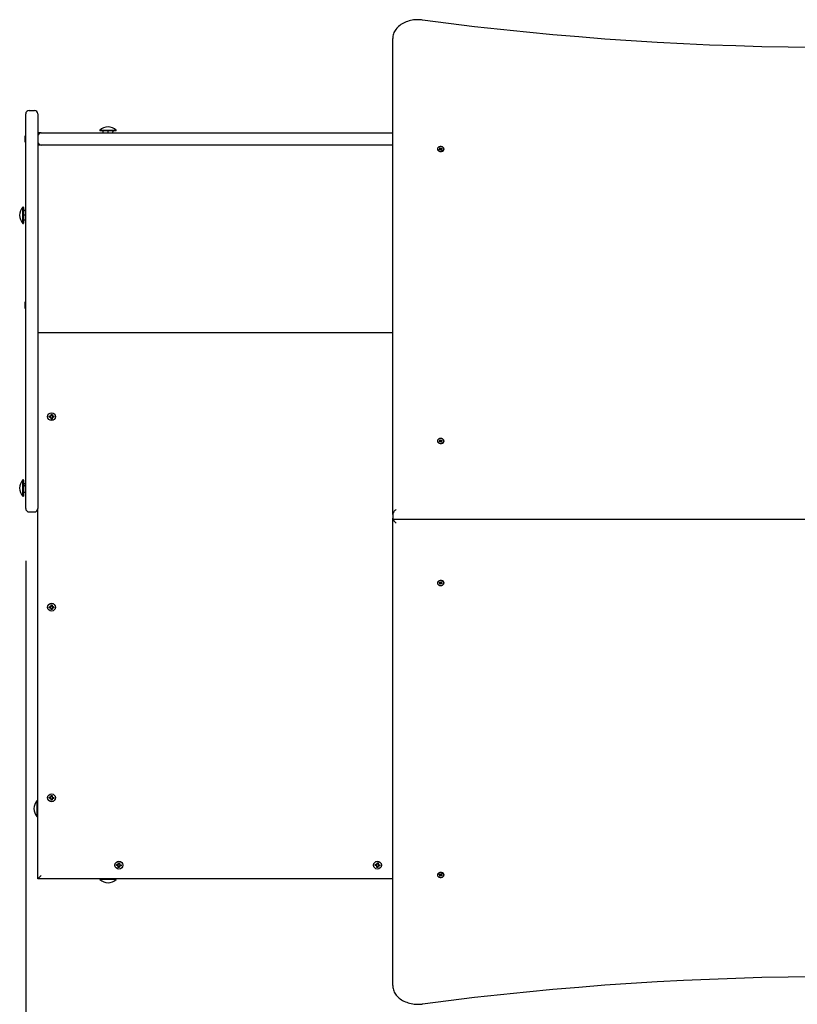
# Paper-space layout 'Основные габаритные размеры' of a CAD drawing. Units: millimetres. Extents: x 1.99 to 6.21, y 1.18 to 4.87.
# Drawn here: x 3.03 to 3.83, y 2.81 to 3.82 of the extents above; entities that cross this region are included whole.
import ezdxf

# ---------------------------------------------------------------- set-up
doc = ezdxf.new("R2010")
doc.units = ezdxf.units.MM
doc.header["$LTSCALE"] = 35
doc.header["$PDSIZE"] = -1
doc.linetypes.add('SLD-Сплошная', pattern=[0])
doc.layers.add('ПРИМЕЧАНИЯ', color=7, linetype='SLD-Сплошная')
doc.styles.add('SLDTEXTSTYLE1', font='isocpeui.ttf')
doc.dimstyles.new('SLDDIMSTYLE4', dxfattribs={"dimtxt": 0.105, "dimasz": 0.105, "dimexe": 0, "dimexo": 0.0625, "dimgap": 0.02625, "dimtad": 2, "dimlfac": 1.428571, "dimrnd": 1e-09, "dimzin": 12, "dimdsep": 46, "dimtxsty": 'SLDTEXTSTYLE1', "dimsah": 1, "dimcen": 0.09, "dimadec": 0, "dimazin": 3, "dimtfac": 1, "dimtdec": 3, "dimtofl": 0, "dimtmove": 0, "dimatfit": 3, "dimfxl": 1, "dimfrac": 2, "dimtolj": 1, "dimtzin": 12, "dimarcsym": 0})

# ---------------------------------------------------------------- blocks, each defined once
blk = doc.blocks.new('*D10')
at = {"layer": 'Defpoints', "color": 0, "transparency": 16777216}
for p in [(3.0402, 3.3283), (4.6323, 3.0221), (4.6323, 1.453)]:
    blk.add_point(p, dxfattribs=at)
at = {"layer": 'ПРИМЕЧАНИЯ', "color": 0, "lineweight": -2, "transparency": 16777216}
for p, q in [((3.0402, 3.2658), (3.0402, 1.453)), ((4.6323, 2.9596), (4.6323, 1.453)), ((3.1452, 1.453), (4.5273, 1.453))]:
    blk.add_line(p, q, dxfattribs=at)
at = {"layer": 'ПРИМЕЧАНИЯ', "color": 0, "transparency": 16777216}
for points in [[(3.1452, 1.4705), (3.1452, 1.4355), (3.0402, 1.453)], [(4.5273, 1.4705), (4.5273, 1.4355), (4.6323, 1.453)]]:
    blk.add_solid(points, dxfattribs=at)
at = {"layer": 'ПРИМЕЧАНИЯ', "color": 0, "transparency": 16777216, "insert": (3.8363, 1.5324), "char_height": 0.105, "attachment_point": 5, "style": 'SLDTEXTSTYLE1'}
blk.add_mtext('\\A1;2.27м', dxfattribs=at)

psp = doc.layouts.new('Основные габаритные размеры')

# ---------------------------------------------------------------- linework, layer by layer
at = {"color": 7, "linetype": 'SLD-Сплошная', "lineweight": 25}
for p, q in [((3.4178, 3.3136), (3.4178, 3.8031)), ((3.0437, 3.7291), (3.0493, 3.7291)), ((3.0402, 3.7081), (3.0402, 3.7256)), ((3.0528, 3.7256), (3.0528, 3.7081)), ((3.0402, 3.3371), (3.0402, 3.7081)), ((3.0528, 3.7081), (3.0528, 3.3371)), ((3.1165, 3.7087), (3.1165, 3.7083)), ((3.1165, 3.7087), (3.1333, 3.7087)), ((3.1165, 3.7083), (3.1168, 3.7081)), ((3.1165, 3.7083), (3.1333, 3.7083)), ((3.133, 3.7081), (3.1168, 3.7081)), ((3.1199, 3.706), (3.1199, 3.7072)), ((3.1249, 3.7072), (3.1249, 3.7081)), ((3.1249, 3.706), (3.1249, 3.7072)), ((3.1298, 3.706), (3.1298, 3.7072)), ((3.133, 3.7081), (3.1333, 3.7083)), ((3.1333, 3.7083), (3.1333, 3.7087)), ((3.0402, 3.703), (3.0398, 3.703)), ((3.0398, 3.7029), (3.0398, 3.703)), ((3.0398, 3.6963), (3.0398, 3.7029)), ((3.0563, 3.706), (3.0528, 3.706)), ((3.0528, 3.7025), (3.0528, 3.6969)), ((3.0563, 3.706), (3.4178, 3.706)), ((3.0398, 3.6963), (3.0402, 3.6963)), ((3.0563, 3.6934), (3.0528, 3.6934)), ((3.4178, 3.6934), (3.0563, 3.6934)), ((3.4638, 3.6896), (3.4638, 3.6893)), ((3.4656, 3.6891), (3.4663, 3.6894)), ((3.466, 3.6887), (3.4656, 3.6891)), ((3.466, 3.6887), (3.4656, 3.6891)), ((3.466, 3.6904), (3.4666, 3.6907)), ((3.4664, 3.6899), (3.466, 3.6904)), ((3.466, 3.6897), (3.4665, 3.6898)), ((3.4665, 3.6896), (3.466, 3.6897)), ((3.4667, 3.689), (3.466, 3.6887)), ((3.4665, 3.689), (3.4665, 3.6895)), ((3.4666, 3.6907), (3.467, 3.6902)), ((3.467, 3.6892), (3.4666, 3.6907)), ((3.4669, 3.6887), (3.4669, 3.6891)), ((3.4672, 3.689), (3.4669, 3.6887)), ((3.4669, 3.6889), (3.4671, 3.689)), ((3.4671, 3.689), (3.4671, 3.689)), ((3.4672, 3.6901), (3.4674, 3.6904)), ((3.4673, 3.689), (3.4674, 3.6904)), ((3.4674, 3.6904), (3.4675, 3.69)), ((3.4678, 3.6884), (3.4674, 3.6889)), ((3.4677, 3.6901), (3.4684, 3.6904)), ((3.4677, 3.689), (3.4679, 3.6893)), ((3.4677, 3.6889), (3.4679, 3.6887)), ((3.4684, 3.6887), (3.4678, 3.6884)), ((3.4679, 3.6895), (3.4684, 3.6894)), ((3.4684, 3.6894), (3.4679, 3.6894)), ((3.4679, 3.6894), (3.4679, 3.6894)), ((3.4679, 3.6892), (3.4679, 3.6884)), ((3.468, 3.6896), (3.4684, 3.6904)), ((3.468, 3.6892), (3.4684, 3.6887)), ((3.4688, 3.69), (3.4681, 3.6897)), ((3.4684, 3.6904), (3.4688, 3.69)), ((3.4706, 3.6893), (3.4706, 3.6896)), ((3.0378, 3.6297), (3.0374, 3.6297)), ((3.0374, 3.6129), (3.0374, 3.6297)), ((3.0381, 3.6294), (3.0378, 3.6297)), ((3.0378, 3.6129), (3.0378, 3.6297)), ((3.0381, 3.6294), (3.0381, 3.6131)), ((3.0402, 3.6262), (3.0389, 3.6262)), ((3.0389, 3.6213), (3.0381, 3.6213)), ((3.0402, 3.6213), (3.0389, 3.6213)), ((3.0402, 3.6163), (3.0389, 3.6163)), ((3.0374, 3.6129), (3.0378, 3.6129)), ((3.0378, 3.6129), (3.0381, 3.6131)), ((3.0402, 3.5322), (3.0398, 3.5322)), ((3.0398, 3.5321), (3.0398, 3.5322)), ((3.0398, 3.5255), (3.0398, 3.5321)), ((3.0398, 3.5255), (3.0402, 3.5255)), ((3.4178, 3.5002), (3.0528, 3.5002)), ((3.0644, 3.4146), (3.0656, 3.4146)), ((3.0644, 3.4136), (3.0644, 3.4146)), ((3.0656, 3.4136), (3.0644, 3.4136)), ((3.0655, 3.4136), (3.0655, 3.4146)), ((3.0656, 3.4153), (3.0662, 3.4149)), ((3.066, 3.4146), (3.0656, 3.4153)), ((3.0661, 3.4148), (3.0656, 3.4153)), ((3.0656, 3.4129), (3.0659, 3.4135)), ((3.066, 3.4133), (3.0656, 3.4129)), ((3.0662, 3.4132), (3.0656, 3.4129)), ((3.066, 3.4133), (3.0661, 3.4134)), ((3.0661, 3.4133), (3.066, 3.4133)), ((3.0661, 3.4147), (3.0661, 3.4148)), ((3.0661, 3.4148), (3.0661, 3.4148)), ((3.0663, 3.4153), (3.0663, 3.4165)), ((3.0663, 3.4165), (3.0673, 3.4165)), ((3.0668, 3.4162), (3.0663, 3.4161)), ((3.0663, 3.4154), (3.0673, 3.4154)), ((3.0673, 3.4165), (3.0673, 3.4153)), ((3.0674, 3.4149), (3.068, 3.4152)), ((3.068, 3.4128), (3.0674, 3.4132)), ((3.0675, 3.4148), (3.0676, 3.4148)), ((3.0676, 3.4148), (3.0675, 3.4147)), ((3.0675, 3.4134), (3.0675, 3.4133)), ((3.0675, 3.4133), (3.068, 3.4128)), ((3.0675, 3.4133), (3.0675, 3.4133)), ((3.0676, 3.4148), (3.068, 3.4152)), ((3.0676, 3.4135), (3.068, 3.4128)), ((3.068, 3.4152), (3.0677, 3.4146)), ((3.068, 3.4145), (3.0692, 3.4145)), ((3.0692, 3.4135), (3.068, 3.4135)), ((3.0681, 3.4145), (3.0681, 3.4135)), ((3.0692, 3.4145), (3.0692, 3.4135)), ((3.0663, 3.4116), (3.0663, 3.4129)), ((3.0673, 3.4127), (3.0663, 3.4127)), ((3.0673, 3.4116), (3.0663, 3.4116)), ((3.0673, 3.4128), (3.0673, 3.4116)), ((3.4638, 3.3893), (3.4638, 3.389)), ((3.4656, 3.3888), (3.4663, 3.3891)), ((3.466, 3.3884), (3.4656, 3.3888)), ((3.466, 3.3884), (3.4656, 3.3888)), ((3.466, 3.3901), (3.4666, 3.3904)), ((3.4664, 3.3896), (3.466, 3.3901)), ((3.466, 3.3894), (3.4665, 3.3895)), ((3.4665, 3.3893), (3.466, 3.3894)), ((3.4667, 3.3887), (3.466, 3.3884)), ((3.4665, 3.3887), (3.4665, 3.3892)), ((3.4666, 3.3904), (3.467, 3.3899)), ((3.467, 3.3889), (3.4666, 3.3904)), ((3.4669, 3.3884), (3.4669, 3.3888)), ((3.4672, 3.3887), (3.4669, 3.3884)), ((3.4669, 3.3886), (3.4671, 3.3887)), ((3.4671, 3.3887), (3.4671, 3.3887)), ((3.4672, 3.3898), (3.4674, 3.3901)), ((3.4673, 3.3887), (3.4674, 3.3901)), ((3.4674, 3.3901), (3.4675, 3.3897)), ((3.4678, 3.3881), (3.4674, 3.3886)), ((3.4677, 3.3898), (3.4684, 3.3901)), ((3.4677, 3.3887), (3.4679, 3.389)), ((3.4677, 3.3886), (3.4679, 3.3884)), ((3.4684, 3.3884), (3.4678, 3.3881)), ((3.4679, 3.3892), (3.4684, 3.3891)), ((3.4684, 3.3891), (3.4679, 3.3891)), ((3.4679, 3.3891), (3.4679, 3.3891)), ((3.4679, 3.3889), (3.4679, 3.3881)), ((3.468, 3.3893), (3.4684, 3.3901)), ((3.468, 3.3889), (3.4684, 3.3884)), ((3.4688, 3.3897), (3.4681, 3.3894)), ((3.4684, 3.3901), (3.4688, 3.3897)), ((3.4706, 3.389), (3.4706, 3.3893)), ((3.0378, 3.349), (3.0374, 3.349)), ((3.0374, 3.3322), (3.0374, 3.349)), ((3.0381, 3.3487), (3.0378, 3.349)), ((3.0378, 3.3322), (3.0378, 3.349)), ((3.0381, 3.3487), (3.0381, 3.3333)), ((3.0402, 3.345), (3.0389, 3.345)), ((3.0402, 3.3428), (3.0389, 3.3428)), ((3.0374, 3.3322), (3.0378, 3.3322)), ((3.0378, 3.3322), (3.0381, 3.3324)), ((3.0381, 3.3333), (3.0381, 3.3324)), ((3.0402, 3.3361), (3.0389, 3.3361)), ((3.0402, 3.3196), (3.0402, 3.3371)), ((3.0528, 3.3371), (3.0528, 3.3196)), ((3.0437, 3.3161), (3.0493, 3.3161)), ((3.0528, 2.9388), (3.0528, 3.3196)), ((3.4178, 3.3136), (3.4178, 3.3096)), ((3.4178, 2.829), (3.4178, 3.3096)), ((3.4189, 3.3086), (3.8774, 3.3086)), ((3.4638, 3.2431), (3.4638, 3.2428)), ((3.4656, 3.2433), (3.466, 3.2437)), ((3.466, 3.2437), (3.4656, 3.2433)), ((3.4663, 3.243), (3.4656, 3.2433)), ((3.466, 3.2437), (3.4667, 3.2434)), ((3.466, 3.2427), (3.4665, 3.2428)), ((3.4665, 3.2426), (3.466, 3.2427)), ((3.466, 3.242), (3.4664, 3.2425)), ((3.4666, 3.2417), (3.466, 3.242)), ((3.4665, 3.2429), (3.4665, 3.2435)), ((3.467, 3.2433), (3.4666, 3.2417)), ((3.467, 3.2422), (3.4666, 3.2417)), ((3.4669, 3.2437), (3.4672, 3.2434)), ((3.4669, 3.2433), (3.4669, 3.2437)), ((3.4671, 3.2434), (3.4669, 3.2435)), ((3.4671, 3.2434), (3.4671, 3.2434)), ((3.4674, 3.242), (3.4672, 3.2423)), ((3.4673, 3.2434), (3.4674, 3.242)), ((3.4674, 3.2435), (3.4678, 3.244)), ((3.4675, 3.2424), (3.4674, 3.242)), ((3.4679, 3.2437), (3.4677, 3.2435)), ((3.4677, 3.2434), (3.4679, 3.2431)), ((3.4684, 3.242), (3.4677, 3.2423)), ((3.4678, 3.244), (3.4684, 3.2437)), ((3.4679, 3.244), (3.4679, 3.2432)), ((3.4684, 3.243), (3.4679, 3.2429)), ((3.4679, 3.243), (3.4684, 3.243)), ((3.4679, 3.243), (3.4679, 3.243)), ((3.4684, 3.2437), (3.468, 3.2432)), ((3.468, 3.2428), (3.4684, 3.242)), ((3.4681, 3.2427), (3.4688, 3.2424)), ((3.4688, 3.2424), (3.4684, 3.242)), ((3.4706, 3.2428), (3.4706, 3.2431)), ((3.0644, 3.2186), (3.0656, 3.2186)), ((3.0644, 3.2176), (3.0644, 3.2186)), ((3.0656, 3.2176), (3.0644, 3.2176)), ((3.0655, 3.2176), (3.0655, 3.2186)), ((3.0656, 3.2193), (3.0662, 3.2189)), ((3.066, 3.2186), (3.0656, 3.2193)), ((3.0661, 3.2188), (3.0656, 3.2193)), ((3.0656, 3.2169), (3.0659, 3.2175)), ((3.066, 3.2173), (3.0656, 3.2169)), ((3.0662, 3.2172), (3.0656, 3.2169)), ((3.066, 3.2173), (3.0661, 3.2174)), ((3.0661, 3.2173), (3.066, 3.2173)), ((3.0661, 3.2187), (3.0661, 3.2188)), ((3.0661, 3.2188), (3.0661, 3.2188)), ((3.0663, 3.2193), (3.0663, 3.2205)), ((3.0663, 3.2205), (3.0673, 3.2205)), ((3.0668, 3.2202), (3.0663, 3.2201)), ((3.0663, 3.2194), (3.0673, 3.2194)), ((3.0663, 3.2156), (3.0663, 3.2169)), ((3.0673, 3.2167), (3.0663, 3.2167)), ((3.0673, 3.2156), (3.0663, 3.2156)), ((3.0673, 3.2205), (3.0673, 3.2193)), ((3.0673, 3.2168), (3.0673, 3.2156)), ((3.0674, 3.2189), (3.068, 3.2192)), ((3.068, 3.2168), (3.0674, 3.2172)), ((3.0676, 3.2188), (3.0675, 3.2187)), ((3.0675, 3.2188), (3.0676, 3.2188)), ((3.0675, 3.2174), (3.0675, 3.2173)), ((3.0675, 3.2173), (3.068, 3.2168)), ((3.0675, 3.2173), (3.0675, 3.2173)), ((3.0676, 3.2188), (3.068, 3.2192)), ((3.0676, 3.2175), (3.068, 3.2168)), ((3.068, 3.2192), (3.0677, 3.2186)), ((3.068, 3.2185), (3.0692, 3.2185)), ((3.0692, 3.2175), (3.068, 3.2175)), ((3.0681, 3.2185), (3.0681, 3.2175)), ((3.0692, 3.2185), (3.0692, 3.2175)), ((3.0525, 3.0193), (3.0521, 3.0193)), ((3.0521, 3.0025), (3.0521, 3.0193)), ((3.0528, 3.019), (3.0525, 3.0193)), ((3.0525, 3.0025), (3.0525, 3.0193)), ((3.0644, 3.0226), (3.0656, 3.0226)), ((3.0644, 3.0216), (3.0644, 3.0226)), ((3.0656, 3.0216), (3.0644, 3.0216)), ((3.0655, 3.0216), (3.0655, 3.0226)), ((3.0656, 3.0233), (3.0662, 3.0229)), ((3.066, 3.0226), (3.0656, 3.0233)), ((3.0661, 3.0228), (3.0656, 3.0233)), ((3.0656, 3.0209), (3.0659, 3.0215)), ((3.066, 3.0213), (3.0656, 3.0209)), ((3.0662, 3.0212), (3.0656, 3.0209)), ((3.066, 3.0213), (3.0661, 3.0214)), ((3.0661, 3.0213), (3.066, 3.0213)), ((3.0661, 3.0228), (3.0661, 3.0228)), ((3.0661, 3.0227), (3.0661, 3.0228)), ((3.0663, 3.0233), (3.0663, 3.0245)), ((3.0663, 3.0245), (3.0673, 3.0245)), ((3.0668, 3.0242), (3.0663, 3.0241)), ((3.0663, 3.0234), (3.0673, 3.0234)), ((3.0663, 3.0196), (3.0663, 3.0209)), ((3.0673, 3.0207), (3.0663, 3.0207)), ((3.0673, 3.0196), (3.0663, 3.0196)), ((3.0673, 3.0245), (3.0673, 3.0233)), ((3.0673, 3.0208), (3.0673, 3.0196)), ((3.0674, 3.0229), (3.068, 3.0232)), ((3.068, 3.0208), (3.0674, 3.0212)), ((3.0676, 3.0228), (3.0675, 3.0227)), ((3.0675, 3.0228), (3.0676, 3.0228)), ((3.0675, 3.0214), (3.0675, 3.0213)), ((3.0675, 3.0213), (3.068, 3.0208)), ((3.0675, 3.0213), (3.0675, 3.0213)), ((3.0676, 3.0228), (3.068, 3.0232)), ((3.0676, 3.0215), (3.068, 3.0208)), ((3.068, 3.0232), (3.0677, 3.0226)), ((3.068, 3.0225), (3.0692, 3.0225)), ((3.0692, 3.0215), (3.068, 3.0215)), ((3.0681, 3.0225), (3.0681, 3.0215)), ((3.0692, 3.0225), (3.0692, 3.0215)), ((3.0521, 3.0025), (3.0525, 3.0025)), ((3.0525, 3.0025), (3.0528, 3.0027)), ((3.1337, 2.9534), (3.1349, 2.9533)), ((3.1337, 2.9524), (3.1337, 2.9534)), ((3.1349, 2.9523), (3.1337, 2.9524)), ((3.1348, 2.9523), (3.1348, 2.9533)), ((3.1348, 2.9516), (3.1352, 2.9522)), ((3.1353, 2.952), (3.1348, 2.9516)), ((3.1355, 2.9519), (3.1348, 2.9516)), ((3.135, 2.954), (3.1356, 2.9536)), ((3.1353, 2.9534), (3.135, 2.954)), ((3.1354, 2.9535), (3.135, 2.954)), ((3.1354, 2.9521), (3.1353, 2.952)), ((3.1353, 2.952), (3.1353, 2.9521)), ((3.1354, 2.9535), (3.1354, 2.9535)), ((3.1354, 2.9535), (3.1355, 2.9535)), ((3.1355, 2.9504), (3.1355, 2.9516)), ((3.1365, 2.9514), (3.1355, 2.9515)), ((3.1364, 2.9503), (3.1355, 2.9504)), ((3.1357, 2.954), (3.1358, 2.9552)), ((3.1361, 2.9549), (3.1357, 2.9548)), ((3.1357, 2.9541), (3.1367, 2.954)), ((3.1358, 2.9552), (3.1367, 2.9551)), ((3.1365, 2.9515), (3.1364, 2.9503)), ((3.1372, 2.9515), (3.1366, 2.9519)), ((3.1367, 2.9551), (3.1367, 2.9539)), ((3.1367, 2.9536), (3.1374, 2.9539)), ((3.1368, 2.952), (3.1367, 2.952)), ((3.1368, 2.9534), (3.1369, 2.9535)), ((3.1368, 2.952), (3.1372, 2.9515)), ((3.1368, 2.952), (3.1368, 2.952)), ((3.1369, 2.9535), (3.1374, 2.9539)), ((3.1369, 2.9535), (3.1369, 2.9534)), ((3.1369, 2.9521), (3.1372, 2.9515)), ((3.1374, 2.9539), (3.137, 2.9533)), ((3.1373, 2.9532), (3.1385, 2.9531)), ((3.1385, 2.9521), (3.1373, 2.9522)), ((3.1374, 2.9532), (3.1374, 2.9522)), ((3.1385, 2.9531), (3.1385, 2.9521)), ((3.3997, 2.9534), (3.4009, 2.9533)), ((3.3997, 2.9524), (3.3997, 2.9534)), ((3.4009, 2.9523), (3.3997, 2.9524)), ((3.4008, 2.9523), (3.4008, 2.9533)), ((3.4008, 2.9516), (3.4012, 2.9522)), ((3.4013, 2.952), (3.4008, 2.9516)), ((3.4015, 2.9519), (3.4008, 2.9516)), ((3.401, 2.954), (3.4016, 2.9536)), ((3.4013, 2.9534), (3.401, 2.954)), ((3.4014, 2.9535), (3.401, 2.954)), ((3.4013, 2.952), (3.4013, 2.9521)), ((3.4014, 2.9521), (3.4013, 2.952)), ((3.4014, 2.9535), (3.4014, 2.9535)), ((3.4014, 2.9535), (3.4015, 2.9535)), ((3.4015, 2.9504), (3.4015, 2.9516)), ((3.4025, 2.9514), (3.4015, 2.9515)), ((3.4024, 2.9503), (3.4015, 2.9504)), ((3.4017, 2.954), (3.4018, 2.9552)), ((3.4021, 2.9549), (3.4017, 2.9548)), ((3.4017, 2.9541), (3.4027, 2.954)), ((3.4018, 2.9552), (3.4027, 2.9551)), ((3.4025, 2.9515), (3.4024, 2.9503)), ((3.4032, 2.9515), (3.4026, 2.9519)), ((3.4027, 2.9551), (3.4027, 2.9539)), ((3.4027, 2.9536), (3.4034, 2.9539)), ((3.4028, 2.952), (3.4027, 2.952)), ((3.4028, 2.9534), (3.4029, 2.9535)), ((3.4028, 2.952), (3.4032, 2.9515)), ((3.4028, 2.952), (3.4028, 2.952)), ((3.4029, 2.9535), (3.4034, 2.9539)), ((3.4029, 2.9535), (3.4029, 2.9534)), ((3.4029, 2.9521), (3.4032, 2.9515)), ((3.4034, 2.9539), (3.403, 2.9533)), ((3.4033, 2.9532), (3.4045, 2.9531)), ((3.4045, 2.9521), (3.4033, 2.9522)), ((3.4034, 2.9532), (3.4034, 2.9522)), ((3.4045, 2.9531), (3.4045, 2.9521)), ((3.4178, 2.9388), (3.0528, 2.9388)), ((3.1168, 2.9388), (3.1165, 2.9385)), ((3.1165, 2.9385), (3.1165, 2.9381)), ((3.1333, 2.9385), (3.1165, 2.9385)), ((3.1333, 2.9381), (3.1165, 2.9381)), ((3.1333, 2.9385), (3.133, 2.9388)), ((3.1333, 2.9381), (3.1333, 2.9385)), ((3.4638, 2.9428), (3.4638, 2.9425)), ((3.4656, 2.943), (3.466, 2.9434)), ((3.466, 2.9434), (3.4656, 2.943)), ((3.4663, 2.9427), (3.4656, 2.943)), ((3.466, 2.9434), (3.4667, 2.9431)), ((3.466, 2.9424), (3.4665, 2.9425)), ((3.4665, 2.9423), (3.466, 2.9424)), ((3.466, 2.9417), (3.4664, 2.9422)), ((3.4666, 2.9414), (3.466, 2.9417)), ((3.4665, 2.9426), (3.4665, 2.9432)), ((3.467, 2.943), (3.4666, 2.9414)), ((3.467, 2.9419), (3.4666, 2.9414)), ((3.4669, 2.9434), (3.4672, 2.9431)), ((3.4669, 2.943), (3.4669, 2.9434)), ((3.4671, 2.9431), (3.4669, 2.9432)), ((3.4671, 2.9431), (3.4671, 2.9431)), ((3.4674, 2.9417), (3.4672, 2.942)), ((3.4673, 2.9431), (3.4674, 2.9417)), ((3.4674, 2.9432), (3.4678, 2.9437)), ((3.4675, 2.9421), (3.4674, 2.9417)), ((3.4679, 2.9434), (3.4677, 2.9432)), ((3.4677, 2.9431), (3.4679, 2.9428)), ((3.4684, 2.9417), (3.4677, 2.942)), ((3.4678, 2.9437), (3.4684, 2.9434)), ((3.4679, 2.9437), (3.4679, 2.9429)), ((3.4684, 2.9427), (3.4679, 2.9426)), ((3.4679, 2.9427), (3.4684, 2.9427)), ((3.4679, 2.9427), (3.4679, 2.9427)), ((3.4684, 2.9434), (3.468, 2.9429)), ((3.468, 2.9425), (3.4684, 2.9417)), ((3.4681, 2.9424), (3.4688, 2.9421)), ((3.4688, 2.9421), (3.4684, 2.9417)), ((3.4706, 2.9425), (3.4706, 2.9428))]:
    psp.add_line(p, q, dxfattribs=at)
at = {"color": 7, "linetype": 'SLD-Сплошная', "lineweight": 25, "flags": 128}
for points in [[(3.4483, 3.8221), (3.4474, 3.8223), (3.4458, 3.8224), (3.4442, 3.8224), (3.4426, 3.8224), (3.4409, 3.8223), (3.4393, 3.8222), (3.4377, 3.8219), (3.4361, 3.8216), (3.4346, 3.8212), (3.4331, 3.8207), (3.4316, 3.8202), (3.4302, 3.8196), (3.4288, 3.8189), (3.4275, 3.8182), (3.4262, 3.8174), (3.425, 3.8165), (3.4239, 3.8156), (3.4229, 3.8146), (3.4219, 3.8136), (3.4211, 3.8125), (3.4203, 3.8114), (3.4197, 3.8103), (3.4191, 3.8091), (3.4187, 3.8079), (3.4183, 3.8067), (3.418, 3.8055), (3.4179, 3.8043), (3.4178, 3.8031)], [(3.469, 3.6876), (3.4695, 3.6878), (3.4699, 3.6882), (3.4702, 3.6886), (3.4705, 3.689), (3.4705, 3.6894), (3.4705, 3.6898), (3.4704, 3.6903), (3.4702, 3.6907), (3.4698, 3.691), (3.4694, 3.6914), (3.4689, 3.6916), (3.4683, 3.6918), (3.4677, 3.6919), (3.4671, 3.6919), (3.4665, 3.6919), (3.4659, 3.6918), (3.4654, 3.6916), (3.4649, 3.6913), (3.4645, 3.6909), (3.4642, 3.6906), (3.4639, 3.6902), (3.4638, 3.6897), (3.4639, 3.6893), (3.464, 3.6889), (3.4642, 3.6885), (3.4646, 3.6881), (3.465, 3.6878), (3.4655, 3.6875), (3.4661, 3.6873), (3.4667, 3.6872), (3.4673, 3.6872), (3.4679, 3.6872), (3.4685, 3.6874), (3.469, 3.6876)], [(3.4638, 3.6893), (3.4639, 3.689), (3.464, 3.6886), (3.4642, 3.6882), (3.4646, 3.6878), (3.465, 3.6875), (3.4655, 3.6872), (3.4661, 3.687), (3.4667, 3.6869), (3.4673, 3.6869), (3.4679, 3.6869), (3.4685, 3.6871), (3.469, 3.6873)], [(3.0673, 3.4161), (3.0673, 3.4161), (3.0668, 3.4162)], [(3.469, 3.3873), (3.4695, 3.3875), (3.4699, 3.3879), (3.4702, 3.3882), (3.4704, 3.3887), (3.4705, 3.3891), (3.4705, 3.3895), (3.4704, 3.39), (3.4702, 3.3904), (3.4698, 3.3907), (3.4694, 3.391), (3.4689, 3.3913), (3.4683, 3.3915), (3.4677, 3.3916), (3.4671, 3.3916), (3.4665, 3.3916), (3.4659, 3.3915), (3.4654, 3.3913), (3.4649, 3.391), (3.4645, 3.3906), (3.4642, 3.3903), (3.4639, 3.3899), (3.4638, 3.3894), (3.4639, 3.389), (3.464, 3.3886), (3.4642, 3.3882), (3.4646, 3.3878), (3.465, 3.3875), (3.4655, 3.3872), (3.4661, 3.387), (3.4667, 3.3869), (3.4673, 3.3869), (3.4679, 3.3869), (3.4685, 3.3871), (3.469, 3.3873)], [(3.4638, 3.389), (3.4639, 3.3887), (3.464, 3.3883), (3.4642, 3.3879), (3.4646, 3.3875), (3.465, 3.3872), (3.4655, 3.3869), (3.4661, 3.3867), (3.4667, 3.3866), (3.4673, 3.3866), (3.4679, 3.3866), (3.4685, 3.3868), (3.469, 3.387)], [(3.469, 3.2451), (3.4685, 3.2453), (3.4679, 3.2455), (3.4673, 3.2455), (3.4667, 3.2455), (3.4661, 3.2454), (3.4655, 3.2452), (3.465, 3.2449), (3.4646, 3.2446), (3.4642, 3.2442), (3.464, 3.2438), (3.4639, 3.2434), (3.4638, 3.2431)], [(3.469, 3.2448), (3.4685, 3.245), (3.4679, 3.2452), (3.4673, 3.2452), (3.4667, 3.2452), (3.4661, 3.2451), (3.4655, 3.2449), (3.465, 3.2446), (3.4646, 3.2443), (3.4642, 3.244), (3.464, 3.2435), (3.4639, 3.2431), (3.4638, 3.2427), (3.4639, 3.2422), (3.4642, 3.2418), (3.4645, 3.2415), (3.4649, 3.2411), (3.4654, 3.2409), (3.4659, 3.2406), (3.4665, 3.2405), (3.4671, 3.2405), (3.4677, 3.2405), (3.4683, 3.2406), (3.4689, 3.2408), (3.4694, 3.2411), (3.4698, 3.2414), (3.4702, 3.2417), (3.4704, 3.2421), (3.4705, 3.2426), (3.4705, 3.243), (3.4704, 3.2434), (3.4702, 3.2439), (3.4699, 3.2442), (3.4695, 3.2446), (3.469, 3.2448)], [(3.0673, 3.2201), (3.0673, 3.2201), (3.0668, 3.2202)], [(3.0673, 3.0241), (3.0673, 3.0241), (3.0668, 3.0242)], [(3.1367, 2.9548), (3.1366, 2.9548), (3.1361, 2.9549)], [(3.4027, 2.9548), (3.4026, 2.9548), (3.4021, 2.9549)], [(3.0563, 2.9423), (3.0558, 2.9417), (3.0552, 2.9412), (3.0547, 2.9407), (3.0542, 2.9402), (3.0538, 2.9398), (3.0535, 2.9394), (3.0532, 2.9391), (3.053, 2.9389), (3.0528, 2.9388), (3.0528, 2.9388)], [(3.469, 2.9448), (3.4685, 2.945), (3.4679, 2.9452), (3.4673, 2.9452), (3.4667, 2.9452), (3.4661, 2.9451), (3.4655, 2.9449), (3.465, 2.9446), (3.4646, 2.9443), (3.4642, 2.944), (3.464, 2.9435), (3.4639, 2.9431), (3.4638, 2.9428)], [(3.469, 2.9445), (3.4685, 2.9447), (3.4679, 2.9449), (3.4673, 2.9449), (3.4667, 2.9449), (3.4661, 2.9448), (3.4655, 2.9446), (3.465, 2.9443), (3.4646, 2.944), (3.4642, 2.9437), (3.464, 2.9432), (3.4639, 2.9428), (3.4638, 2.9424), (3.4639, 2.9419), (3.4642, 2.9415), (3.4645, 2.9412), (3.4649, 2.9408), (3.4654, 2.9406), (3.4659, 2.9404), (3.4665, 2.9402), (3.4671, 2.9402), (3.4677, 2.9402), (3.4683, 2.9403), (3.4689, 2.9405), (3.4694, 2.9408), (3.4698, 2.9411), (3.4702, 2.9414), (3.4704, 2.9418), (3.4705, 2.9423), (3.4705, 2.9427), (3.4705, 2.9431), (3.4702, 2.9436), (3.4699, 2.9439), (3.4695, 2.9443), (3.469, 2.9445)], [(3.4178, 2.829), (3.4179, 2.8283), (3.418, 2.827), (3.4182, 2.8258), (3.4185, 2.8246), (3.4189, 2.8235), (3.4194, 2.8223), (3.42, 2.8212), (3.4207, 2.8201), (3.4215, 2.819), (3.4224, 2.818), (3.4234, 2.817), (3.4244, 2.8161), (3.4256, 2.8152), (3.4268, 2.8143), (3.428, 2.8136), (3.4294, 2.8129), (3.4308, 2.8122), (3.4322, 2.8117), (3.4337, 2.8112), (3.4352, 2.8107), (3.4368, 2.8104), (3.4384, 2.8101), (3.44, 2.8099), (3.4416, 2.8097), (3.4432, 2.8097), (3.4449, 2.8097), (3.4465, 2.8098), (3.448, 2.8099), (3.4483, 2.81)]]:
    psp.add_lwpolyline(points, dxfattribs=at)
at = {"color": 7, "linetype": 'SLD-Сплошная', "lineweight": 25}
for centre, radius in [((3.0668, 3.4141), 0.00402), ((3.0668, 3.2181), 0.00402), ((3.0668, 3.0221), 0.00402), ((3.1361, 2.9528), 0.00403), ((3.4021, 2.9528), 0.00403)]:
    psp.add_circle(centre, radius, dxfattribs=at)
for centre, radius, start, end in [((3.8784, 7.0912), 3.2972, 262.5043, 277.4957), ((3.0437, 3.7256), 0.0035, 90, 180), ((3.0493, 3.7256), 0.0035, 0, 90), ((3.1249, 3.7), 0.0121, 90, 133.9087), ((3.1249, 3.7), 0.0121, 46.0913, 90), ((3.0563, 3.7025), 0.0035, 90, 180), ((3.0563, 3.6969), 0.0035, 180, 270), ((3.4661, 3.6898), 0.00044, 293.5526, 322.9813), ((3.4662, 3.6897), 0.000295, 5.5803, 44.0979), ((3.4669, 3.6884), 0.000659, 91.8264, 114.237), ((3.4674, 3.6905), 0.000489, 223.9355, 251.3239), ((3.467, 3.6886), 0.000489, 43.9355, 71.3239), ((3.4674, 3.6896), 0.0007, 265.6579, 287.167), ((3.4675, 3.6907), 0.00066, 271.843, 294.2203), ((3.4683, 3.6893), 0.00044, 113.5591, 142.9748), ((3.4682, 3.6894), 0.000295, 185.5803, 224.0979), ((3.4683, 3.6894), 0.0023, 289.5107, 355.5984), ((3.0461, 3.6213), 0.0121, 136.0913, 223.9087), ((3.0668, 3.4141), 0.0021, 165.7756, 192.7624), ((3.0656, 3.4153), 0.000717, 269.269, 299.269), ((3.0656, 3.4129), 0.000718, 59.269, 89.269), ((3.0656, 3.4129), 0.000717, 45.8445, 59.269), ((3.0656, 3.4153), 0.000717, 299.269, 312.6936), ((3.0656, 3.4153), 0.000717, 315.8445, 329.269), ((3.0656, 3.4129), 0.000718, 29.269, 42.6936), ((3.0656, 3.4153), 0.000717, 329.269, 359.269), ((3.0656, 3.4129), 0.000718, 359.269, 29.269), ((3.068, 3.4152), 0.000717, 179.269, 209.269), ((3.068, 3.4128), 0.000717, 149.269, 179.269), ((3.068, 3.4152), 0.000718, 209.269, 222.6936), ((3.068, 3.4128), 0.000717, 135.8445, 149.269), ((3.068, 3.4152), 0.000718, 225.8445, 239.269), ((3.068, 3.4128), 0.000717, 119.269, 132.6936), ((3.068, 3.4128), 0.000718, 89.269, 119.269), ((3.068, 3.4152), 0.000718, 239.269, 269.269), ((3.0668, 3.4141), 0.0021, 345.7756, 12.7624), ((3.0668, 3.4141), 0.0021, 255.7756, 282.7624), ((3.4661, 3.3895), 0.000441, 293.4706, 322.8517), ((3.4662, 3.3894), 0.000294, 5.4246, 43.9784), ((3.4669, 3.3881), 0.000661, 91.7675, 114.1357), ((3.4674, 3.3902), 0.000488, 223.8255, 251.2386), ((3.467, 3.3883), 0.000489, 43.8291, 71.2351), ((3.4674, 3.3893), 0.0007, 265.3157, 287.0922), ((3.4675, 3.3904), 0.000661, 271.7639, 294.1393), ((3.4683, 3.389), 0.000441, 113.4718, 142.8484), ((3.4682, 3.3891), 0.000295, 185.4261, 223.9769), ((3.4683, 3.3891), 0.0023, 289.41, 355.571), ((3.0461, 3.3406), 0.0121, 136.0913, 223.9087), ((3.0437, 3.3196), 0.0035, 180, 270), ((3.0493, 3.3196), 0.0035, 270, 0), ((3.4661, 3.2426), 0.000441, 37.1483, 66.5294), ((3.4662, 3.2427), 0.000294, 316.0216, 354.5754), ((3.4669, 3.244), 0.000661, 245.8643, 268.2325), ((3.4674, 3.2419), 0.000488, 108.7614, 136.1745), ((3.467, 3.2438), 0.000489, 288.7649, 316.1709), ((3.4674, 3.2428), 0.0007, 72.9078, 94.6843), ((3.4675, 3.2417), 0.000661, 65.8607, 88.2361), ((3.4682, 3.243), 0.000295, 136.0231, 174.5739), ((3.4683, 3.2431), 0.000441, 217.1516, 246.5282), ((3.4683, 3.243), 0.0023, 4.429, 70.59), ((3.0668, 3.2181), 0.0021, 165.7756, 192.7624), ((3.0656, 3.2193), 0.000718, 269.269, 299.269), ((3.0656, 3.2169), 0.000718, 59.269, 89.269), ((3.0656, 3.2169), 0.000717, 45.8445, 59.269), ((3.0656, 3.2193), 0.000717, 299.269, 312.6936), ((3.0656, 3.2193), 0.000717, 315.8445, 329.269), ((3.0656, 3.2169), 0.000718, 29.269, 42.6936), ((3.0656, 3.2193), 0.000717, 329.269, 359.269), ((3.0656, 3.2169), 0.000718, 359.269, 29.269), ((3.0668, 3.2181), 0.0021, 255.7756, 282.7624), ((3.068, 3.2192), 0.000717, 179.269, 209.269), ((3.068, 3.2168), 0.000717, 149.269, 179.269), ((3.068, 3.2192), 0.000718, 209.269, 222.6936), ((3.068, 3.2168), 0.000717, 135.8445, 149.269), ((3.068, 3.2192), 0.000718, 225.8445, 239.269), ((3.068, 3.2168), 0.000717, 119.269, 132.6936), ((3.068, 3.2168), 0.000718, 89.269, 119.269), ((3.068, 3.2192), 0.000718, 239.269, 269.269), ((3.0668, 3.2181), 0.0021, 345.7756, 12.7624), ((3.0608, 3.0109), 0.0121, 136.0913, 223.9087), ((3.0668, 3.0221), 0.0021, 165.7756, 192.7624), ((3.0656, 3.0233), 0.000718, 269.269, 299.269), ((3.0656, 3.0209), 0.000718, 59.269, 89.269), ((3.0656, 3.0209), 0.000717, 45.8445, 59.269), ((3.0656, 3.0233), 0.000717, 299.269, 312.6936), ((3.0656, 3.0233), 0.000717, 315.8445, 329.269), ((3.0656, 3.0209), 0.000718, 29.269, 42.6936), ((3.0656, 3.0233), 0.000717, 329.269, 359.269), ((3.0656, 3.0209), 0.000718, 359.269, 29.269), ((3.0668, 3.0221), 0.0021, 255.7756, 282.7624), ((3.068, 3.0232), 0.000717, 179.269, 209.269), ((3.068, 3.0208), 0.000717, 149.269, 179.269), ((3.068, 3.0232), 0.000718, 209.269, 222.6936), ((3.068, 3.0208), 0.000717, 135.8445, 149.269), ((3.068, 3.0232), 0.000718, 225.8445, 239.269), ((3.068, 3.0208), 0.000717, 119.269, 132.6936), ((3.068, 3.0208), 0.000717, 89.269, 119.269), ((3.068, 3.0232), 0.000718, 239.269, 269.269), ((3.0668, 3.0221), 0.0021, 345.7756, 12.7624), ((3.1361, 2.9528), 0.0021, 163.0981, 190.0849), ((3.135, 2.954), 0.000717, 266.5915, 296.5915), ((3.1348, 2.9516), 0.000717, 56.5915, 86.5915), ((3.1348, 2.9516), 0.000717, 43.1669, 56.5915), ((3.135, 2.954), 0.000717, 296.5915, 310.0161), ((3.1348, 2.9516), 0.000717, 26.5915, 40.0161), ((3.135, 2.954), 0.000717, 313.1669, 326.5915), ((3.1348, 2.9516), 0.000717, 356.5915, 26.5915), ((3.1361, 2.9528), 0.0021, 253.0981, 280.0849), ((3.135, 2.954), 0.000718, 326.5915, 356.5915), ((3.1372, 2.9515), 0.000718, 146.5915, 176.5915), ((3.1372, 2.9515), 0.000717, 133.1669, 146.5915), ((3.1374, 2.9539), 0.000717, 176.5915, 206.5915), ((3.1374, 2.9539), 0.000717, 206.5915, 220.0161), ((3.1372, 2.9515), 0.000717, 116.5915, 130.0161), ((3.1374, 2.9539), 0.000717, 223.1669, 236.5915), ((3.1372, 2.9515), 0.000718, 86.5915, 116.5915), ((3.1374, 2.9539), 0.000717, 236.5915, 266.5915), ((3.1361, 2.9528), 0.0021, 343.0981, 10.0849), ((3.4021, 2.9528), 0.0021, 163.0981, 190.0849), ((3.401, 2.954), 0.000717, 266.5915, 296.5915), ((3.4008, 2.9516), 0.000717, 56.5915, 86.5915), ((3.4008, 2.9516), 0.000717, 43.1669, 56.5915), ((3.401, 2.954), 0.000717, 296.5915, 310.0161), ((3.4008, 2.9516), 0.000718, 26.5915, 40.0161), ((3.401, 2.954), 0.000718, 313.1669, 326.5915), ((3.4008, 2.9516), 0.000717, 356.5915, 26.5915), ((3.4021, 2.9528), 0.0021, 253.0981, 280.0849), ((3.401, 2.954), 0.000718, 326.5915, 356.5915), ((3.4032, 2.9515), 0.000718, 146.5915, 176.5915), ((3.4032, 2.9515), 0.000717, 133.1669, 146.5915), ((3.4034, 2.9539), 0.000718, 176.5915, 206.5915), ((3.4034, 2.9539), 0.000717, 206.5915, 220.0161), ((3.4032, 2.9515), 0.000718, 116.5915, 130.0161), ((3.4034, 2.9539), 0.000717, 223.1669, 236.5915), ((3.4032, 2.9515), 0.000718, 86.5915, 116.5915), ((3.4034, 2.9539), 0.000717, 236.5915, 266.5915), ((3.4021, 2.9528), 0.0021, 343.0981, 10.0849), ((3.1249, 2.9468), 0.0121, 226.0913, 313.9087), ((3.4661, 2.9423), 0.00044, 37.0187, 66.4474), ((3.4662, 2.9424), 0.000295, 315.9021, 354.4197), ((3.4669, 2.9437), 0.000659, 245.763, 268.1736), ((3.4674, 2.9416), 0.000489, 108.6761, 136.0645), ((3.467, 2.9435), 0.000489, 288.6761, 316.0645), ((3.4674, 2.9425), 0.0007, 72.833, 94.3421), ((3.4675, 2.9414), 0.00066, 65.7797, 88.157), ((3.4682, 2.9427), 0.000295, 135.9021, 174.4197), ((3.4683, 2.9428), 0.00044, 217.0252, 246.4409), ((3.4683, 2.9427), 0.0023, 4.4016, 70.4893), ((3.8784, -0.4591), 3.2972, 82.5043, 97.4957)]:
    psp.add_arc(centre, radius, start, end, dxfattribs=at)
for centre, major_axis, ratio, start_param, end_param in [((3.1188, 3.7072), (-0.00119, 0), 0.707107, 3.141593, 4.712389), ((3.131, 3.7072), (0.00119, 0), 0.707107, 1.570796, 3.141593), ((3.466, 3.6897), (-0.00003, 0.00446), 0.113639, 4.53429, 4.71612), ((3.466, 3.6897), (-0.00025, 0.00379), 0.116382, 4.492807, 4.661772), ((3.4669, 3.6887), (-0.00051, 0.0041), 0.004022, 4.71675, 4.799444), ((3.4674, 3.6893), (-0.000239, 0.000936), 0.478482, 1.658791, 1.81732), ((3.4674, 3.6904), (-0.00044, 0.00428), 0.060794, 1.63953, 1.90133), ((3.4674, 3.6904), (0.0005, 0.00414), 0.017025, 4.365933, 4.627732), ((3.4674, 3.6893), (0.000369, 0.000858), 0.406355, 4.374491, 4.53302), ((3.4684, 3.6894), (0.00021, 0.00442), 0.103897, 1.539177, 1.579874), ((3.4684, 3.6894), (0.00003, 0.00374), 0.135318, 1.577142, 1.631712), ((3.0389, 3.6274), (0, 0.00119), 0.707107, 1.570796, 3.141593), ((3.0389, 3.6151), (0, -0.00119), 0.707107, 3.141593, 4.712389), ((3.466, 3.3894), (-0.00002, 0.00446), 0.113649, 4.534372, 4.715989), ((3.466, 3.3894), (-0.00025, 0.00379), 0.116232, 4.492859, 4.661596), ((3.4669, 3.3884), (-0.00051, 0.0041), 0.004255, 4.716983, 4.79941), ((3.4674, 3.389), (-0.000238, 0.000936), 0.478737, 1.658434, 1.816963), ((3.4674, 3.3901), (-0.00044, 0.00428), 0.060972, 1.639436, 1.901236), ((3.4674, 3.3901), (0.0005, 0.00414), 0.0168, 4.365883, 4.627682), ((3.4674, 3.389), (0.000369, 0.000858), 0.405942, 4.373997, 4.532526), ((3.4684, 3.3891), (0.00022, 0.00442), 0.103816, 1.539051, 1.579744), ((3.4684, 3.3891), (0.00003, 0.00374), 0.135337, 1.576919, 1.629566), ((3.0389, 3.346), (0, 0.00106), 0.79466, 1.570796, 3.141593), ((3.0389, 3.3434), (0.00084, 0), 0.645314, 3.141593, 4.712389), ((3.0389, 3.3351), (0, 0.00106), 0.79466, 0, 1.570796), ((3.4213, 3.3161), (0.00323, 0.00323), 0.414214, 1.178097, 2.748894), ((3.4213, 3.3121), (0.00323, 0.00323), 0.414214, 2.748894, 3.534292), ((3.4213, 3.3071), (-0.00323, 0.00323), 0.414214, 0.392699, 1.963495), ((3.466, 3.2427), (0.00002, 0.00446), 0.113649, 4.708789, 4.890406), ((3.466, 3.2427), (0.00025, 0.00379), 0.116232, 4.763182, 4.931919), ((3.4669, 3.2437), (0.00051, 0.0041), 0.004255, 4.625368, 4.707795), ((3.4674, 3.2431), (0.000238, 0.000936), 0.478737, 1.32463, 1.483159), ((3.4674, 3.242), (0.00044, 0.00428), 0.060972, 1.240357, 1.502156), ((3.4674, 3.242), (-0.0005, 0.00414), 0.0168, 4.797096, 5.058895), ((3.4674, 3.2431), (-0.000369, 0.000858), 0.405942, 4.892252, 5.050781), ((3.4684, 3.243), (-0.00003, 0.00374), 0.135337, 1.512027, 1.564674), ((3.4684, 3.243), (-0.00022, 0.00442), 0.103816, 1.561848, 1.602542), ((3.466, 2.9424), (0.00003, 0.00446), 0.113639, 4.708658, 4.890488), ((3.466, 2.9424), (0.00025, 0.00379), 0.116382, 4.763005, 4.931971), ((3.4669, 2.9434), (0.00051, 0.0041), 0.004022, 4.625334, 4.708027), ((3.4674, 2.9428), (0.000239, 0.000936), 0.478482, 1.324273, 1.482802), ((3.4674, 2.9417), (0.00044, 0.00428), 0.060794, 1.240263, 1.502062), ((3.4674, 2.9417), (-0.0005, 0.00414), 0.017025, 4.797046, 5.058845), ((3.4674, 2.9428), (-0.000369, 0.000858), 0.406355, 4.891758, 5.050287), ((3.4684, 2.9427), (-0.00003, 0.00374), 0.135318, 1.50988, 1.564451), ((3.4684, 2.9427), (-0.00021, 0.00442), 0.103897, 1.561719, 1.602416)]:
    psp.add_ellipse(centre, major_axis=major_axis, ratio=ratio, start_param=start_param, end_param=end_param, dxfattribs=at)

# ---------------------------------------------------------------- dimensions: what is measured, and where the dimension line sits
at = {"layer": 'ПРИМЕЧАНИЯ'}
dim = psp.add_linear_dim(base=(4.6323, 1.453), p1=(3.0402, 3.3283), p2=(4.6323, 3.0221), text='<>м', dimstyle='SLDDIMSTYLE4', override={"dimtad": 1}, dxfattribs=at)
dim.commit()
dim.dimension.update_dxf_attribs({"geometry": '*D10', "text_midpoint": (3.8363, 1.5324)})

doc.saveas('drawing.dxf')
